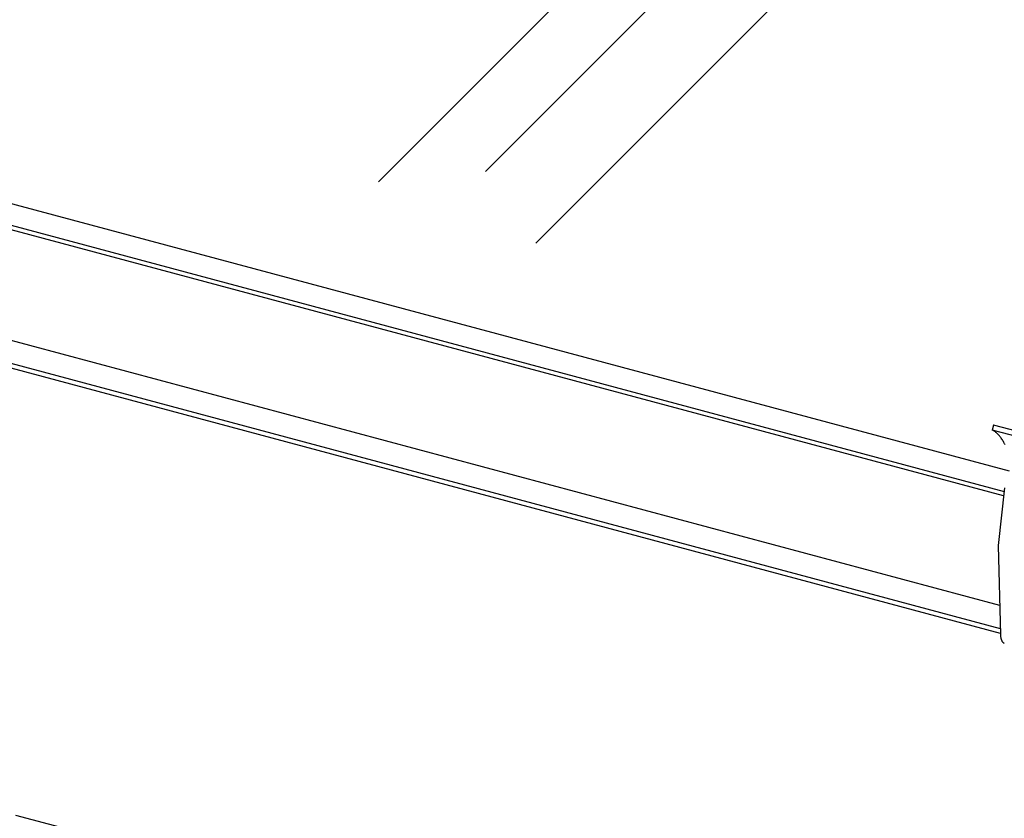
# Model space of a CAD drawing. Extents: x 5 to 415, y 6 to 292.
# Drawn here: x 237 to 245, y 204 to 210 of the extents above; entities that cross this region are included whole.
import ezdxf

# ---------------------------------------------------------------- set-up
doc = ezdxf.new("R2010")
doc.units = 0
for name, color, linetype in [('_B-1_吊り材', 7, 'CONTINUOUS'), ('_B-2_野縁受け', 7, 'CONTINUOUS'), ('_B-B_補強金具__金具__その他', 7, 'CONTINUOUS'), ('_B-D_パネル', 7, 'CONTINUOUS')]:
    doc.layers.add(name, color=color, linetype=linetype)

msp = doc.modelspace()

# ---------------------------------------------------------------- linework, layer by layer
at = {"layer": '_B-1_吊り材', "color": 7, "linetype": 'CONTINUOUS'}
for p, q in [((244.5267, 206.924), (244.516, 206.884)), ((245.1159, 206.7233), (244.516, 206.884)), ((245.1266, 206.7633), (244.5267, 206.924)), ((244.6151, 206.4221), (244.5642, 205.9623)), ((244.5642, 205.9623), (244.5837, 205.2499))]:
    msp.add_line(p, q, dxfattribs=at)
for centre, radius, start, end in [((244.461, 206.7616), 0.1342, 61.33966, 65.78658), ((244.461, 206.7616), 0.1342, 61.33966, 65.78658), ((244.4525, 206.7462), 0.1518, 53.52408, 61.32809), ((244.5069, 206.8066), 0.1191, 78.82216, 80.39373), ((244.438, 206.7265), 0.1763, 46.45801, 53.52158), ((244.4164, 206.7038), 0.2077, 40.13008, 46.46169), ((244.3872, 206.6791), 0.2458, 34.47903, 40.13701), ((244.1775, 206.5312), 0.5024, 31.18595, 34.84774), ((244.3114, 206.6244), 0.3398, 24.87006, 29.42958), ((244.7311, 205.2499), 0.1474, 179.96877, 183.46838), ((244.7469, 205.2499), 0.1632, 179.97356, 179.97359), ((244.7148, 205.2488), 0.131, 183.46278, 187.24823), ((244.6986, 205.2468), 0.1147, 187.24176, 191.3774), ((244.6833, 205.2437), 0.0991, 191.37006, 195.92958), ((244.6694, 205.2397), 0.0846, 195.92159, 200.98712), ((244.6573, 205.2351), 0.0717, 200.97903, 206.63701), ((244.6474, 205.2301), 0.0606, 206.63008, 212.96169), ((244.6397, 205.2251), 0.0514, 212.95801, 220.02158), ((244.6342, 205.2205), 0.0443, 220.02408, 227.82809), ((244.6308, 205.2167), 0.0392, 227.83966, 236.31081), ((244.629, 205.2141), 0.036, 236.33252, 245.29295)]:
    msp.add_arc(centre, radius, start, end, dxfattribs=at)
at = {"layer": '_B-2_野縁受け', "color": 3, "linetype": 'CONTINUOUS'}
for p, q in [((231.3654, 210.1174), (244.6527, 206.557)), ((231.3207, 209.9549), (244.6119, 206.3935)), ((244.6081, 206.3586), (231.3169, 209.9199)), ((244.5773, 205.4838), (231.2886, 209.0445)), ((244.5824, 205.2974), (231.2938, 208.8581)), ((244.5834, 205.2612), (231.3015, 208.82))]:
    msp.add_line(p, q, dxfattribs=at)
at = {"layer": '_B-B_補強金具__金具__その他', "color": 4, "linetype": 'CONTINUOUS'}
msp.add_line((236.7184, 203.8112), (237.1097, 203.7064), dxfattribs=at)
at = {"layer": '_B-D_パネル', "color": 4, "linetype": 'CONTINUOUS'}
for p, q in [((240.4699, 208.9467), (244.0912, 212.568)), ((239.6161, 208.8642), (242.9715, 212.2197)), ((240.8731, 208.3755), (243.7968, 211.2992))]:
    msp.add_line(p, q, dxfattribs=at)

doc.saveas('drawing.dxf')
